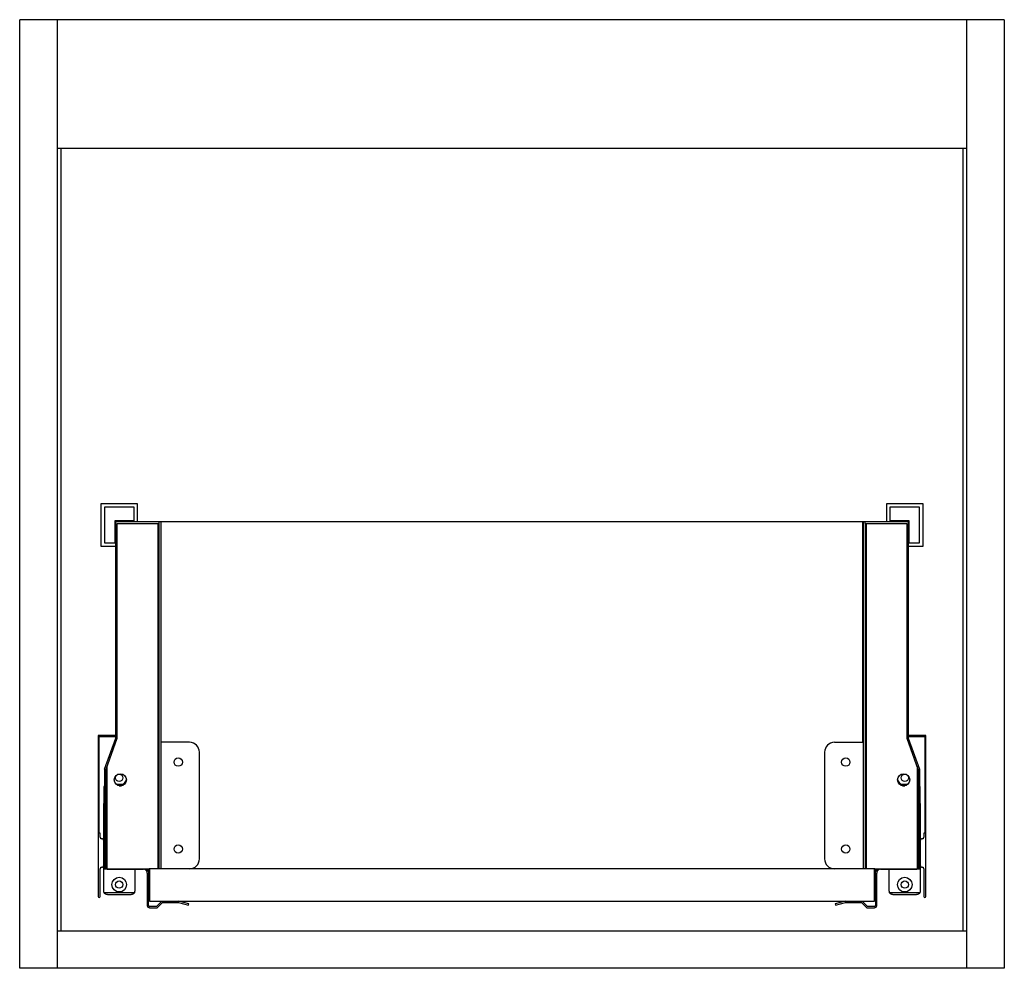
# Paper-space layout '_Back' of a CAD drawing. Units: millimetres. Extents: x -249 to 249, y -240 to 240.
import ezdxf

# ---------------------------------------------------------------- set-up
doc = ezdxf.new("R2010")
doc.units = ezdxf.units.MM

psp = doc.layouts.new('_Back')

# ---------------------------------------------------------------- linework, layer by layer
at = {"color": 7, "linetype": 'Continuous', "lineweight": 25}
for p, q in [((-249, -240), (-249, 240)), ((249, 240), (-249, 240)), ((-230, 240), (-230, -240)), ((230, -240), (230, 240)), ((249, 240), (249, -240)), ((-230, 175), (230, 175)), ((-228, -221), (-228, 175)), ((228, 175), (228, -221)), ((-189.4, -4.9), (-207.9, -4.9)), ((-207.9, -4.9), (-207.9, -26.4)), ((-189.4, -13.85), (-189.4, -4.9)), ((207.9, -4.9), (189.4, -4.9)), ((189.4, -4.9), (189.4, -13.85)), ((207.9, -26.4), (207.9, -4.9)), ((-206.15, -6.65), (-206.15, -24.65)), ((-191.15, -6.65), (-206.15, -6.65)), ((-191.15, -13.85), (-191.15, -6.65)), ((191.15, -6.65), (191.15, -13.85)), ((206.15, -6.65), (191.15, -6.65)), ((206.15, -24.65), (206.15, -6.65)), ((-200.8, -13.65), (-200.8, -24.65)), ((-191.15, -13.65), (-200.8, -13.65)), ((-200.4, -13.85), (200.4, -13.85)), ((-200.4, -123.49), (-200.4, -13.85)), ((-199.65, -14.85), (-178.55, -14.85)), ((-199.65, -123.62), (-199.65, -14.85)), ((-179.05, -14.85), (-179.05, -189.65)), ((-178.55, -13.85), (-178.55, -14.85)), ((-178.55, -14.85), (-178.55, -189.65)), ((-177.55, -13.85), (-177.55, -189.65)), ((-177.4, -125.65), (-177.4, -13.85)), ((177.4, -125.65), (177.4, -13.85)), ((177.55, -13.85), (177.55, -189.65)), ((178.55, -14.85), (178.55, -13.85)), ((178.55, -14.85), (178.55, -189.65)), ((178.55, -14.85), (199.65, -14.85)), ((179.05, -14.85), (179.05, -189.65)), ((200.8, -13.65), (191.15, -13.65)), ((199.65, -14.85), (199.65, -123.62)), ((200.4, -13.85), (200.4, -123.49)), ((200.8, -24.65), (200.8, -13.65)), ((-206.15, -24.65), (-200.4, -24.65)), ((200.4, -24.65), (206.15, -24.65)), ((-207.9, -26.4), (-200.4, -26.4)), ((200.4, -26.4), (207.9, -26.4)), ((-200.4, -122.15), (-209.3, -122.15)), ((-209.3, -122.15), (-209.3, -203.65)), ((-208.8, -171.65), (-208.8, -122.65)), ((-208.8, -122.65), (-200.4, -122.65)), ((-206.1, -139.15), (-200.4, -123.49)), ((-205.3, -139.15), (-199.65, -123.62)), ((-200.6, -122.15), (-200.6, -122.65)), ((199.65, -123.62), (205.3, -139.15)), ((209.3, -122.15), (200.4, -122.15)), ((200.4, -122.65), (208.8, -122.65)), ((200.4, -123.49), (206.1, -139.15)), ((200.6, -122.15), (200.6, -122.65)), ((208.8, -122.65), (208.8, -171.65)), ((209.3, -203.65), (209.3, -122.15)), ((-163.1, -125.65), (-177.4, -125.65)), ((163.1, -125.65), (177.4, -125.65)), ((-158.1, -184.65), (-158.1, -130.65)), ((158.1, -130.65), (158.1, -184.65)), ((-206.1, -139.15), (-206.1, -189.65)), ((-205.35, -139.15), (-205.3, -139.15)), ((-205.35, -139.15), (-205.35, -189.65)), ((-204.85, -137.91), (-204.85, -189.65)), ((204.85, -137.91), (204.85, -189.65)), ((205.3, -139.15), (205.35, -139.15)), ((205.35, -139.15), (205.35, -189.65)), ((206.1, -139.15), (206.1, -189.65)), ((-206.45, -148.65), (-206.45, -187.8)), ((-196.15, -147), (-200.05, -147)), ((-198.66, -147.65), (-197.54, -147.65)), ((200.05, -147), (196.15, -147)), ((197.54, -147.65), (198.66, -147.65)), ((206.45, -187.8), (206.45, -148.65)), ((-206.65, -158.87), (-206.65, -175)), ((206.65, -175), (206.65, -158.87)), ((-208.3, -171.65), (-208.8, -171.65)), ((-208.3, -173.65), (-208.3, -171.65)), ((208.3, -171.65), (208.3, -173.65)), ((208.8, -171.65), (208.3, -171.65)), ((-206.5, -187.75), (-206.5, -175.55)), ((206.5, -175.55), (206.5, -187.75)), ((-206.65, -188.3), (-206.65, -200.65)), ((-206.65, -188.65), (-206.26, -188.65)), ((-206.5, -187.25), (-206.45, -187.25)), ((-206.5, -187.65), (-206.45, -187.65)), ((206.26, -188.65), (206.65, -188.65)), ((206.45, -187.25), (206.5, -187.25)), ((206.45, -187.65), (206.5, -187.65)), ((206.65, -200.65), (206.65, -188.3)), ((-208.3, -203.65), (-208.3, -189.65)), ((-206.1, -189.65), (-183.4, -189.65)), ((-204.45, -189.8), (-186.45, -189.8)), ((-190.65, -200.65), (-190.65, -189.8)), ((-184.45, -191.8), (-184.45, -208.25)), ((-184.17, -190.16), (-183.9, -191.18)), ((-183.9, -191.18), (-183.9, -205.65)), ((-183.4, -191.11), (-183.69, -190.03)), ((-183.4, -189.65), (-183.4, -206)), ((183.4, -189.65), (-183.4, -189.65)), ((183.4, -206), (183.4, -189.65)), ((183.4, -189.65), (206.1, -189.65)), ((183.69, -190.03), (183.4, -191.11)), ((183.9, -191.18), (184.17, -190.16)), ((183.9, -205.65), (183.9, -191.18)), ((184.45, -208.25), (184.45, -191.8)), ((186.45, -189.8), (204.45, -189.8)), ((190.65, -189.8), (190.65, -200.65)), ((208.3, -189.65), (208.3, -203.65)), ((-206.38, -201.65), (-190.92, -201.65)), ((-204.65, -202.65), (-192.65, -202.65)), ((190.92, -201.65), (206.38, -201.65)), ((192.65, -202.65), (204.65, -202.65)), ((-183.9, -205.65), (-183.4, -205.65)), ((-183.8, -208.25), (-183.8, -205.65)), ((-183.4, -206), (183.4, -206)), ((-179.79, -208.75), (-183.3, -208.75)), ((-177.04, -206), (-179.79, -208.75)), ((-179.52, -209.4), (-176.77, -206.65)), ((-176.77, -206.65), (-168.67, -206.65)), ((-168.67, -206.65), (-163.62, -208)), ((-163.45, -207.38), (-168.59, -206)), ((-163.62, -208), (-163.45, -207.38)), ((168.59, -206), (163.45, -207.38)), ((163.45, -207.38), (163.62, -208)), ((163.62, -208), (168.67, -206.65)), ((168.67, -206.65), (176.77, -206.65)), ((176.77, -206.65), (179.52, -209.4)), ((179.79, -208.75), (177.04, -206)), ((183.3, -208.75), (179.79, -208.75)), ((183.4, -205.65), (183.9, -205.65)), ((183.8, -205.65), (183.8, -208.25)), ((-183.3, -209.4), (-179.52, -209.4)), ((179.52, -209.4), (183.3, -209.4)), ((-230, -221), (230, -221)), ((249, -240), (-249, -240))]:
    psp.add_line(p, q, dxfattribs=at)
at = {"color": 7, "linetype": 'Continuous', "lineweight": 25, "flags": 128}
for points in [[(-205.21, -189.65), (-204.84, -189.76), (-204.45, -189.8)], [(204.45, -189.8), (204.84, -189.76), (205.21, -189.65)]]:
    psp.add_lwpolyline(points, dxfattribs=at)
at = {"color": 7, "linetype": 'Continuous', "lineweight": 25}
for centre, radius in [((-168.8, -135.65), 2.1), ((168.8, -135.65), 2.1), ((-198.1, -144.65), 3.05), ((-198.65, -143.65), 1.85), ((198.1, -144.65), 3.05), ((198.65, -143.65), 1.85), ((-168.8, -179.65), 2.1), ((168.8, -179.65), 2.1), ((-198.65, -197.65), 3.7), ((198.65, -197.65), 3.7), ((-198.65, -197.65), 1.85), ((198.65, -197.65), 1.85)]:
    psp.add_circle(centre, radius, dxfattribs=at)
for centre, radius, start, end in [((-163.1, -130.65), 5, 0, 90), ((163.1, -130.65), 5, 90, 180), ((-204.8, -148.65), 1.65, 141.9877, 180), ((-198.65, -143.65), 3.7, 295.1221, 346.452), ((198.65, -143.65), 3.7, 193.548, 244.8779), ((204.8, -148.65), 1.65, 0, 38.0123), ((-186.65, -158.87), 20, 171.8904, 180), ((186.65, -158.87), 20, 0, 8.1096), ((-207.5, -173.65), 0.8, 180, 266.9906), ((207.5, -173.65), 0.8, 273.0094, 0), ((-207.6, -175.55), 1.1, 360, 86.9775), ((207.6, -175.55), 1.1, 93.0225, 180), ((-207.5, -189.65), 0.8, 93.0094, 180), ((-207.6, -187.75), 1.1, 273.0225, 0), ((-204.45, -187.8), 2, 180, 214.4115), ((-163.1, -184.65), 5, 271.1459, 0), ((163.1, -184.65), 5, 180, 268.8541), ((204.45, -187.8), 2, 325.5885, 360), ((207.6, -187.75), 1.1, 180, 266.9775), ((207.5, -189.65), 0.8, 360, 86.9906), ((-186.45, -191.8), 2, 0, 90), ((-186.45, -191.8), 2.65, 22.7568, 54.1993), ((-183.4, -189.95), 0.799, 158.0008, 195.012), ((-183.4, -189.95), 0.3, 93.9148, 195.0171), ((183.4, -189.95), 0.3, 344.9829, 86.0852), ((186.45, -191.8), 2.65, 125.8007, 157.2432), ((183.4, -189.95), 0.799, 344.988, 21.9992), ((186.45, -191.8), 2, 90, 180), ((-208.8, -203.65), 0.5, 180, 0), ((-204.65, -200.65), 2, 180, 210), ((-192.65, -200.65), 2, 330, 0), ((192.65, -200.65), 2, 180, 210), ((204.65, -200.65), 2, 330, 0), ((208.8, -203.65), 0.5, 180, 0), ((-183.3, -208.25), 1.15, 180, 270), ((-183.3, -208.25), 0.5, 180, 270), ((183.3, -208.25), 1.15, 270, 0), ((183.3, -208.25), 0.5, 270, 0)]:
    psp.add_arc(centre, radius, start, end, dxfattribs=at)
for points, knots in [([(-204.65, -202.65), (-204.81, -202.64), (-205.13, -202.62), (-205.6, -202.43), (-205.97, -202.17), (-206.23, -201.89), (-206.33, -201.73), (-206.38, -201.65)], [0, 0, 0, 0, 0.250854, 0.499862, 0.749611, 0.881248, 1, 1, 1, 1]), ([(-190.92, -201.65), (-190.97, -201.73), (-191.07, -201.89), (-191.33, -202.17), (-191.7, -202.43), (-192.17, -202.62), (-192.49, -202.64), (-192.65, -202.65)], [0, 0, 0, 0, 0.118744, 0.250389, 0.500138, 0.749146, 1, 1, 1, 1]), ([(192.65, -202.65), (192.49, -202.64), (192.17, -202.62), (191.7, -202.43), (191.33, -202.17), (191.07, -201.89), (190.97, -201.73), (190.92, -201.65)], [0, 0, 0, 0, 0.250854, 0.499862, 0.749611, 0.881248, 1, 1, 1, 1]), ([(206.38, -201.65), (206.33, -201.73), (206.23, -201.89), (205.97, -202.17), (205.6, -202.43), (205.13, -202.62), (204.81, -202.64), (204.65, -202.65)], [0, 0, 0, 0, 0.118744, 0.250389, 0.500138, 0.749146, 1, 1, 1, 1])]:
    psp.add_open_spline(points, degree=3, knots=knots, dxfattribs=at)

doc.saveas('drawing.dxf')
